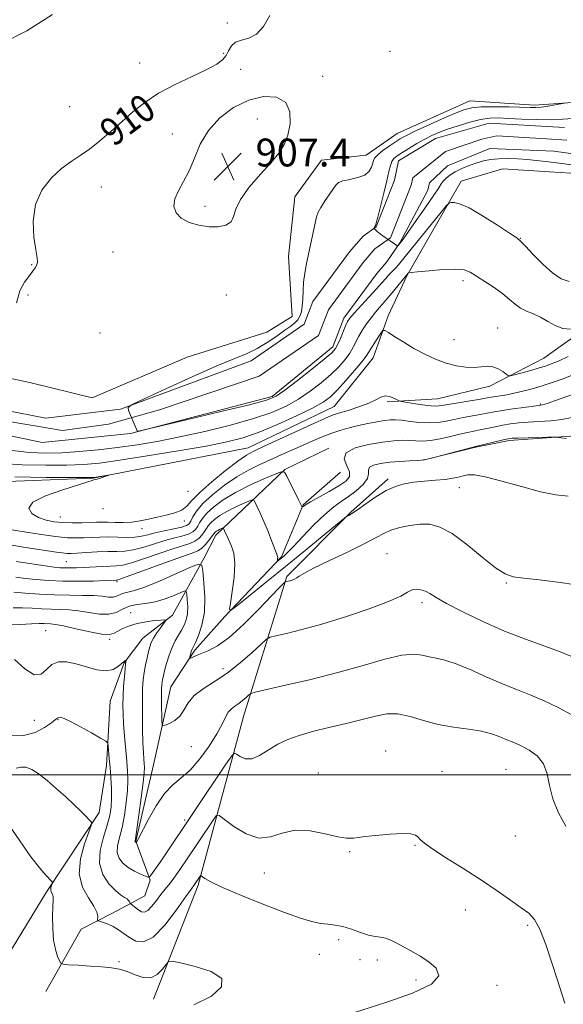
# Model space of a CAD drawing. Extents: x 2117300 to 2120200, y 352300 to 355200.
# Drawn here: x 2119788 to 2119944, y 354434 to 354717 of the extents above; entities that cross this region are included whole.
import ezdxf
from ezdxf.enums import TextEntityAlignment as Align

# ---------------------------------------------------------------- set-up
doc = ezdxf.new("R2010")
doc.units = 0
doc.header["$MEASUREMENT"] = 0
for name, color, linetype, lineweight in [('32000', 7, 'Continuous', 0), ('DTM HARD BREAKLINE', 7, 'Continuous', 0), ('DTM SPOT ELEVATION', 2, 'Continuous', 13), ('INDEX CONTOUR', 41, 'Continuous', 13), ('INDEX CONTOUR LABEL', 244, 'Continuous', 0), ('INTERMEDIATE CONTOUR', 44, 'Continuous', 0), ('INTERMEDIATE CONTOUR DEPRESSION', 44, 'Continuous', 0), ('SPOT ELEVATION', 7, 'Continuous', 0), ('STREAM - RIVER CENTERLINE', 11, 'Continuous', 0), ('STREAM - RIVER DOUBLE LINE', 5, 'Continuous', 0)]:
    doc.layers.add(name, color=color, linetype=linetype, lineweight=lineweight)
doc.styles.add('Style-ITALICS', font='ITALICS.shx')

# ---------------------------------------------------------------- blocks, each defined once
blk = doc.blocks.new('SPOT')
at = {"layer": 'SPOT ELEVATION'}
for p, q in [((-3.91, -3.91), (3.82, 3.81)), ((-1.65, 3.77), (1.72, -3.93))]:
    blk.add_line(p, q, dxfattribs=at)

msp = doc.modelspace()

# ---------------------------------------------------------------- linework, layer by layer
at = {"layer": '32000', "flags": 128}
msp.add_lwpolyline([(2120000, 354500), (2117500, 354500)], dxfattribs=at)
at = {"layer": 'DTM HARD BREAKLINE'}
for points in [[(2119955.9, 354693.76, 907.48), (2119935.54, 354692.27, 908.4), (2119916.91, 354693.52, 908.9), (2119896.11, 354684.15, 908.9), (2119887.23, 354677.92, 908.9), (2119874.34, 354676.53, 908.9), (2119866.73, 354665.97, 908.9), (2119864.92, 354648.83, 908.69), (2119865.96, 354631.59, 908.59), (2119858.68, 354627.14, 908.73), (2119835.82, 354619.92, 908.73), (2119808.53, 354608.28, 909.05), (2119790.67, 354612.67, 909.81), (2119766.83, 354617.66, 910.94), (2119754.19, 354629.17, 910.94), (2119744.45, 354636.11, 911.2), (2119732.42, 354631.06, 911.42), (2119712.54, 354635.28, 911.42), (2119695.78, 354649.33, 912.64), (2119670.03, 354675.21, 913.62), (2119656.08, 354693.23, 914.43), (2119633.84, 354711.15, 915.18), (2119617.06, 354726.42, 915.47)], [(2119603.53, 354659.94, 917.49), (2119620.03, 354644.81, 921.75), (2119641.97, 354629.33, 923.82), (2119650.89, 354622.39, 924.19), (2119683.92, 354600.68, 923.7), (2119724.27, 354589.79, 920.61), (2119769.32, 354583.72, 915.13), (2119808.83, 354585.19, 914.08), (2119853.28, 354593.93, 913.29), (2119877.98, 354605.8, 913.1), (2119889.21, 354619.8, 912.82), (2119893.54, 354631.81, 911.61), (2119898.82, 354643.29, 910.09), (2119914.49, 354670.53, 907.38), (2119926.27, 354674.08, 907.15), (2119962.43, 354671.7, 906.43), (2119972.32, 354663.95, 906.43), (2119975.74, 354651.63, 906.43), (2119988.36, 354642.29, 906.43)], [(2119893.243, 354607.127, 914.305), (2119907.656, 354607.964, 913.07), (2119922.656, 354611.633, 912.5), (2119938.218, 354619.701, 911.075), (2119952.494, 354629.945, 909.84), (2119961.85, 354633.531, 909.08), (2119975.291, 354636.55, 908.7), (2119981.843, 354638.841, 908.32)], [(2119974.003, 354617.401, 917.82), (2119967.579, 354606.331, 918.39), (2119949.831, 354597.604, 919.815), (2119928.215, 354596.034, 920.29), (2119918.209, 354594.006, 920.1), (2119903.523, 354590.342, 920.005)], [(2119781.23, 354443.29, 938.53), (2119795.29, 354466.25, 936.34), (2119810.52, 354489.18, 933.66), (2119812.65, 354502.75, 932.41), (2119813.73, 354521.15, 931.27), (2119817.75, 354532.16, 930.13), (2119823.09, 354539.25, 928.84), (2119831.56, 354545.92, 927.79), (2119840.72, 354562.35, 923.68), (2119843.99, 354568.87, 922.5), (2119863.8, 354587.69, 917.94), (2119876.49, 354593.83, 917.7)], [(2119821.04, 354480.94, 927.93), (2119826.1, 354502.88, 926.95), (2119831.11, 354525.27, 925.02), (2119838.03, 354535.82, 923.69), (2119846.65, 354545.49, 922.16), (2119862.91, 354562.59, 919.82), (2119869.09, 354577.53, 917.91), (2119879.79, 354586.95, 916.39)], [(2119826.17, 354435.59, 936.87), (2119838.92, 354468.31, 934.32), (2119852, 354516.76, 928.85), (2119864.43, 354557, 923.8), (2119882.8, 354575.49, 921.86), (2119893.5, 354585.05, 921.61)], [(2119795.21, 354437.85, 937.04), (2119805.34, 354455.74, 934.65), (2119814.16, 354460.25, 933.43), (2119823.65, 354465.31, 930.89), (2119825.17, 354469.81, 930.14), (2119821.04, 354480.94, 927.93)]]:
    msp.add_polyline3d(points, dxfattribs=at)
at = {"layer": 'DTM SPOT ELEVATION'}
for p in [(2119847.35, 354715.94, 910.6), (2119893.99, 354707.77, 908.6), (2119846.28, 354707.2, 910.3), (2119822.16, 354704.42, 911.1), (2119851.13, 354702.58, 908.9), (2119874.69, 354700.56, 908.7), (2119802.11, 354691.91, 911.6), (2119855.92, 354688.31, 907.1), (2119831.58, 354684.04, 908.5), (2119811.2, 354668.81, 908.8), (2119840.95, 354663.31, 907.6), (2119931.443, 354654.098, 907.94), (2119814.526, 354650.195, 908.89), (2119791.16, 354646.51, 910.1), (2119915, 354641.941, 910.41), (2119790.1, 354637.8, 909.8), (2119847.008, 354637.812, 909.175), (2119810.789, 354626.933, 909.65), (2119924.96, 354628.32, 911.2), (2119912.425, 354624.969, 911.17), (2119937.156, 354606.514, 915.825), (2119836.07, 354581.4, 912.7), (2119913.94, 354582.51, 922.8), (2119811.68, 354576.49, 912.2), (2119799.39, 354574.02, 913.2), (2119835, 354572.94, 914.6), (2119822.8, 354570.74, 914.6), (2119893.17, 354563.52, 925.1), (2119801.086, 354561.248, 919.055), (2119815.63, 354555.49, 922.2), (2119927.43, 354555.08, 924.1), (2119903.19, 354549.42, 926.4), (2119819.63, 354546.61, 927.5), (2119795.15, 354541.39, 929), (2119813.53, 354538.94, 928.2), (2119846.066, 354530.545, 925.42), (2119791.94, 354515.7, 930.6), (2119798.78, 354515.88, 932.1), (2119836.985, 354508.146, 926.845), (2119892.78, 354506.87, 931.4), (2119927.35, 354501.65, 931.1), (2119873.48, 354500.52, 931.4), (2119908.91, 354501.06, 931.3), (2119835.098, 354487.107, 929.695), (2119930.04, 354482.47, 930.9), (2119901.22, 354479.76, 932.1), (2119882.48, 354477.99, 932.1), (2119857.92, 354471.88, 932.6), (2119915.67, 354461.19, 932.7), (2119933.52, 354456.86, 932.2), (2119879.3, 354452.71, 934.4), (2119873.71, 354448.46, 935.2), (2119816.249, 354446.377, 935.775), (2119885.37, 354446.93, 934.5), (2119890.37, 354446.84, 934.5), (2119901.44, 354441.1, 934.5), (2119924.69, 354439.6, 933.4)]:
    msp.add_point(p, dxfattribs=at)
at = {"layer": 'INDEX CONTOUR'}
for points in [[(2119786.819, 354635.561, 910), (2119787.793, 354639.044, 910), (2119789.077, 354641.449, 910), (2119790.37, 354643.168, 910), (2119791.422, 354644.535, 910), (2119792.181, 354645.64, 910), (2119792.645, 354646.515, 910), (2119792.816, 354647.289, 910), (2119792.709, 354648.49, 910), (2119792.345, 354650.742, 910), (2119791.83, 354654.438, 910), (2119791.625, 354659.037, 910), (2119792.275, 354663.761, 910), (2119794.14, 354667.956, 910), (2119796.827, 354671.445, 910), (2119799.755, 354674.173, 910), (2119802.478, 354676.175, 910), (2119805.086, 354677.848, 910), (2119807.8, 354679.681, 910), (2119810.783, 354682.036, 910), (2119813.941, 354684.779, 910), (2119817.122, 354687.65, 910), (2119820.258, 354690.437, 910), (2119823.634, 354693.12, 910), (2119827.622, 354695.73, 910), (2119832.39, 354698.263, 910), (2119837.289, 354700.593, 910), (2119841.464, 354702.561, 910), (2119844.279, 354704.079, 910), (2119845.964, 354705.33, 910), (2119846.965, 354706.567, 910), (2119847.706, 354707.956, 910), (2119848.509, 354709.312, 910), (2119849.673, 354710.365, 910), (2119851.399, 354710.984, 910), (2119853.497, 354711.589, 910), (2119855.678, 354712.737, 910), (2119857.699, 354714.886, 910), (2119859.486, 354718.082, 910)], [(2119945.864, 354627.953, 910), (2119943.619, 354628.207, 910), (2119941.414, 354629.044, 910), (2119939.281, 354630.229, 910), (2119937.2, 354631.421, 910), (2119935.166, 354632.371, 910), (2119933.236, 354633.187, 910), (2119931.486, 354634.069, 910), (2119929.929, 354635.181, 910), (2119928.324, 354636.544, 910), (2119926.37, 354638.144, 910), (2119923.893, 354639.932, 910), (2119921.236, 354641.709, 910), (2119918.866, 354643.242, 910), (2119917.054, 354644.342, 910), (2119915.274, 354644.995, 910), (2119912.799, 354645.232, 910), (2119909.199, 354645.11, 910), (2119905.228, 354644.791, 910), (2119901.939, 354644.464, 910), (2119900.107, 354644.27, 910), (2119899.409, 354644.17, 910), (2119899.247, 354644.078, 910), (2119894.595, 354638.369, 910), (2119892.851, 354636.286, 910), (2119889.887, 354632.88, 910), (2119888.578, 354631.283, 910), (2119887.307, 354629.559, 910), (2119886.126, 354627.769, 910), (2119885.11, 354626.026, 910), (2119883.488, 354622.815, 910), (2119882.499, 354621.142, 910), (2119881.132, 354619.283, 910), (2119879.323, 354617.225, 910), (2119877.039, 354614.979, 910), (2119874.275, 354612.579, 910), (2119871.144, 354610.167, 910), (2119867.791, 354607.909, 910), (2119864.251, 354605.92, 910), (2119860.121, 354604.106, 910), (2119854.89, 354602.32, 910), (2119848.277, 354600.467, 910), (2119840.92, 354598.659, 910), (2119833.687, 354597.059, 910), (2119827.24, 354595.789, 910), (2119821.416, 354594.804, 910), (2119815.843, 354594.02, 910), (2119810.259, 354593.368, 910), (2119804.819, 354592.856, 910), (2119799.787, 354592.509, 910), (2119795.243, 354592.375, 910), (2119790.53, 354592.584, 910), (2119784.811, 354593.29, 910)], [(2119944.543, 354596.649, 920), (2119941.744, 354596.945, 920), (2119940.84, 354596.973, 920), (2119939.309, 354596.946, 920), (2119930.767, 354596.744, 920), (2119929.062, 354596.676, 920), (2119927.902, 354596.537, 920), (2119926.516, 354596.235, 920), (2119918.58, 354594.319, 920), (2119917.48, 354594.042, 920), (2119905.946, 354590.997, 920), (2119904.177, 354590.543, 920), (2119903.111, 354590.358, 920), (2119901.838, 354590.283, 920), (2119899.68, 354590.183, 920), (2119896.892, 354590.02, 920), (2119893.964, 354589.781, 920), (2119891.342, 354589.448, 920), (2119889.311, 354588.989, 920), (2119888.116, 354588.369, 920), (2119887.838, 354587.548, 920), (2119887.899, 354586.476, 920), (2119887.56, 354585.099, 920), (2119886.279, 354583.414, 920), (2119884.313, 354581.614, 920), (2119882.12, 354579.939, 920), (2119880.029, 354578.511, 920), (2119877.859, 354576.967, 920), (2119875.303, 354574.82, 920), (2119872.204, 354571.796, 920), (2119869.013, 354568.468, 920), (2119866.33, 354565.617, 920), (2119864.599, 354563.826, 920), (2119863.621, 354562.887, 920), (2119863.04, 354562.392, 920), (2119861.726, 354561.335, 920), (2119861.678, 354561.346, 920), (2119861.695, 354561.492, 920), (2119861.739, 354561.768, 920), (2119861.782, 354562.109, 920), (2119861.8, 354562.434, 920), (2119861.751, 354562.743, 920), (2119861.53, 354563.363, 920), (2119860.136, 354567.007, 920), (2119859.022, 354569.879, 920), (2119857.856, 354572.758, 920), (2119856.799, 354575.174, 920), (2119855.933, 354577.014, 920), (2119855.319, 354578.254, 920), (2119854.938, 354578.89, 920), (2119854.456, 354578.98, 920), (2119853.461, 354578.602, 920), (2119851.683, 354577.842, 920), (2119849.427, 354576.818, 920), (2119847.145, 354575.657, 920), (2119845.208, 354574.476, 920), (2119843.691, 354573.352, 920), (2119842.589, 354572.349, 920), (2119841.866, 354571.504, 920), (2119841.348, 354570.725, 920), (2119840.825, 354569.89, 920), (2119840.122, 354568.923, 920), (2119839.196, 354567.934, 920), (2119838.035, 354567.079, 920), (2119836.578, 354566.444, 920), (2119831.656, 354564.925, 920), (2119827.752, 354563.594, 920), (2119823.522, 354562.121, 920), (2119819.84, 354560.913, 920), (2119817.317, 354560.267, 920), (2119815.507, 354560.039, 920), (2119813.701, 354559.977, 920), (2119811.372, 354559.876, 920), (2119806.185, 354559.59, 920), (2119804.037, 354559.49, 920), (2119802.269, 354559.44, 920), (2119800.775, 354559.443, 920), (2119799.382, 354559.51, 920), (2119797.644, 354559.687, 920), (2119795.045, 354560.028, 920), (2119791.264, 354560.577, 920), (2119786.76, 354561.324, 920)], [(2119944.456, 354485.245, 930), (2119942.343, 354489.142, 930), (2119940.783, 354493.126, 930), (2119939.848, 354496.919, 930), (2119939.117, 354500.338, 930), (2119938.039, 354503.225, 930), (2119936.237, 354505.466, 930), (2119934.01, 354507.12, 930), (2119931.828, 354508.291, 930), (2119930.042, 354509.097, 930), (2119927.034, 354510.312, 930), (2119925.323, 354511.042, 930), (2119923.146, 354511.827, 930), (2119920.256, 354512.543, 930), (2119916.517, 354513.122, 930), (2119912.235, 354513.716, 930), (2119907.827, 354514.529, 930), (2119903.644, 354515.664, 930), (2119899.786, 354516.802, 930), (2119896.288, 354517.522, 930), (2119893.102, 354517.51, 930), (2119889.846, 354516.895, 930), (2119886.053, 354515.917, 930), (2119881.442, 354514.786, 930), (2119876.475, 354513.608, 930), (2119871.801, 354512.457, 930), (2119867.913, 354511.37, 930), (2119864.682, 354510.22, 930), (2119861.826, 354508.84, 930), (2119856.608, 354505.616, 930), (2119854.367, 354504.666, 930), (2119852.485, 354504.662, 930), (2119851.018, 354505.267, 930), (2119850.011, 354505.978, 930), (2119849.39, 354506.27, 930), (2119848.592, 354505.529, 930), (2119846.933, 354503.123, 930), (2119828.905, 354476.232, 930), (2119827.367, 354473.992, 930), (2119825.473, 354471.305, 930), (2119825.036, 354470.765, 930), (2119824.61, 354470.675, 930), (2119823.832, 354470.955, 930), (2119822.454, 354471.534, 930), (2119820.697, 354472.366, 930), (2119818.902, 354473.409, 930), (2119817.374, 354474.634, 930), (2119816.279, 354476.063, 930), (2119815.75, 354477.728, 930), (2119815.854, 354479.679, 930), (2119816.395, 354482.038, 930), (2119817.113, 354484.941, 930), (2119817.781, 354488.425, 930), (2119818.311, 354492.12, 930), (2119818.65, 354495.556, 930), (2119818.76, 354498.421, 930), (2119818.678, 354501.052, 930), (2119818.455, 354503.944, 930), (2119817.823, 354511.163, 930), (2119817.552, 354514.652, 930), (2119817.392, 354517.538, 930), (2119817.35, 354520.063, 930), (2119817.417, 354522.619, 930), (2119817.58, 354525.451, 930), (2119817.788, 354528.226, 930), (2119817.985, 354530.467, 930), (2119818.124, 354531.826, 930), (2119818.208, 354532.478, 930), (2119818.273, 354532.829, 930), (2119818.246, 354532.856, 930), (2119818.151, 354532.832, 930), (2119817.955, 354532.752, 930), (2119817.587, 354532.511, 930), (2119816.966, 354531.975, 930), (2119816.005, 354531.107, 930), (2119814.581, 354530.253, 930), (2119812.565, 354529.855, 930), (2119809.91, 354530.209, 930), (2119806.895, 354531.04, 930), (2119803.885, 354531.928, 930), (2119801.184, 354532.488, 930), (2119798.869, 354532.491, 930), (2119796.96, 354531.742, 930), (2119795.405, 354530.257, 930), (2119793.856, 354528.894, 930), (2119791.892, 354528.721, 930), (2119789.247, 354530.424, 930), (2119786.265, 354533.154, 930)]]:
    msp.add_polyline3d(points, dxfattribs=at)
at = {"layer": 'INTERMEDIATE CONTOUR'}
for points in [[(2119782.604, 354710.008, 912), (2119789.786, 354713.7, 912), (2119797.125, 354718.358, 912)], [(2119945.487, 354641.724, 908), (2119943.182, 354642.497, 908), (2119940.682, 354644.139, 908), (2119937.868, 354646.66, 908), (2119935.12, 354649.468, 908), (2119932.947, 354651.815, 908), (2119931.612, 354653.213, 908), (2119930.399, 354654.204, 908), (2119928.349, 354655.586, 908), (2119924.841, 354657.887, 908), (2119920.608, 354660.564, 908), (2119916.721, 354662.804, 908), (2119914.017, 354663.999, 908), (2119912.396, 354664.375, 908), (2119911.52, 354664.362, 908), (2119911.006, 354664.217, 908), (2119910.282, 354663.499, 908), (2119908.726, 354661.593, 908), (2119897.655, 354647.882, 908), (2119896.475, 354646.466, 908), (2119895.713, 354645.616, 908), (2119894.345, 354644.242, 908), (2119893.622, 354643.486, 908), (2119892.804, 354642.561, 908), (2119891.712, 354641.303, 908), (2119890.134, 354639.534, 908), (2119887.982, 354637.197, 908), (2119883.706, 354632.583, 908), (2119882.491, 354631.192, 908), (2119881.795, 354630.175, 908), (2119881.248, 354628.999, 908), (2119879.789, 354625.36, 908), (2119879.069, 354623.647, 908), (2119878.41, 354622.43, 908), (2119877.315, 354621.237, 908), (2119875.159, 354619.414, 908), (2119871.604, 354616.558, 908), (2119867.466, 354613.292, 908), (2119863.849, 354610.492, 908), (2119861.357, 354608.765, 908), (2119858.596, 354607.626, 908), (2119853.673, 354606.316, 908), (2119845.47, 354604.313, 908), (2119835.976, 354602.03, 908), (2119823.48, 354599.048, 908), (2119821.817, 354598.677, 908), (2119821.545, 354598.682, 908), (2119821.463, 354598.834, 908), (2119821.269, 354599.25, 908), (2119820.883, 354600.139, 908), (2119819.01, 354604.648, 908), (2119818.871, 354605.509, 908), (2119820.025, 354606.379, 908), (2119823.461, 354608.006, 908), (2119829.686, 354610.857, 908), (2119837.287, 354614.3, 908), (2119844.367, 354617.422, 908), (2119849.49, 354619.558, 908), (2119853.061, 354621.034, 908), (2119855.944, 354622.421, 908), (2119858.809, 354624.139, 908), (2119861.554, 354625.999, 908), (2119863.881, 354627.665, 908), (2119865.574, 354628.893, 908), (2119866.735, 354629.821, 908), (2119867.544, 354630.684, 908), (2119868.154, 354631.692, 908), (2119868.593, 354632.964, 908), (2119868.861, 354634.596, 908), (2119868.981, 354636.642, 908), (2119869.06, 354639.001, 908), (2119869.227, 354641.527, 908), (2119869.581, 354644.118, 908), (2119870.095, 354646.827, 908), (2119872.551, 354658.481, 908), (2119872.958, 354660.242, 908), (2119873.411, 354661.562, 908), (2119874.134, 354662.922, 908), (2119875.259, 354664.66, 908), (2119878.487, 354669.363, 908), (2119879.267, 354670.099, 908), (2119880.498, 354670.589, 908), (2119882.468, 354671.007, 908), (2119884.759, 354671.509, 908), (2119886.774, 354672.252, 908), (2119888.06, 354673.323, 908), (2119888.734, 354674.539, 908), (2119889.053, 354675.652, 908), (2119889.28, 354676.495, 908), (2119889.684, 354677.228, 908), (2119890.536, 354678.094, 908), (2119891.998, 354679.254, 908), (2119893.785, 354680.548, 908), (2119895.502, 354681.731, 908), (2119896.927, 354682.655, 908), (2119898.532, 354683.549, 908), (2119900.963, 354684.738, 908), (2119904.601, 354686.42, 908), (2119908.769, 354688.293, 908), (2119912.529, 354689.928, 908), (2119915.247, 354690.996, 908), (2119917.515, 354691.564, 908), (2119920.233, 354691.8, 908), (2119923.993, 354691.85, 908), (2119928.161, 354691.798, 908), (2119934.231, 354691.639, 908), (2119935.88, 354691.646, 908), (2119937.432, 354691.776, 908), (2119939.376, 354692.053, 908), (2119941.423, 354692.392, 908), (2119943.085, 354692.685, 908), (2119944.02, 354692.914, 908)], [(2119947.048, 354675.057, 906), (2119938.732, 354676.147, 906), (2119936.022, 354676.472, 906), (2119933.516, 354676.705, 906), (2119930.735, 354676.88, 906), (2119927.838, 354676.964, 906), (2119925.146, 354676.913, 906), (2119922.884, 354676.688, 906), (2119920.893, 354676.288, 906), (2119918.917, 354675.717, 906), (2119916.783, 354674.988, 906), (2119914.637, 354674.136, 906), (2119912.708, 354673.202, 906), (2119911.178, 354672.231, 906), (2119910.05, 354671.297, 906), (2119909.278, 354670.477, 906), (2119908.744, 354669.739, 906), (2119908.029, 354668.605, 906), (2119906.642, 354666.49, 906), (2119904.298, 354663.08, 906), (2119901.56, 354659.17, 906), (2119897.788, 354653.854, 906), (2119897.143, 354652.971, 906), (2119896.355, 354651.998, 906), (2119896.245, 354651.933, 906), (2119895.969, 354652.068, 906), (2119894.082, 354653.347, 906), (2119892.618, 354654.362, 906), (2119891.286, 354655.321, 906), (2119890.383, 354656.03, 906), (2119889.865, 354656.495, 906), (2119889.473, 354656.916, 906), (2119889.44, 354657.001, 906), (2119889.473, 354657.097, 906), (2119889.638, 354657.442, 906), (2119889.842, 354657.786, 906), (2119890.066, 354658.454, 906), (2119890.535, 354660.172, 906), (2119891.32, 354663.259, 906), (2119892.252, 354667.045, 906), (2119893.105, 354670.613, 906), (2119893.715, 354673.243, 906), (2119894.163, 354675.006, 906), (2119894.595, 354676.172, 906), (2119895.163, 354677.007, 906), (2119896.048, 354677.756, 906), (2119897.438, 354678.662, 906), (2119899.431, 354679.887, 906), (2119901.754, 354681.272, 906), (2119904.044, 354682.575, 906), (2119906.064, 354683.625, 906), (2119908.083, 354684.517, 906), (2119910.497, 354685.415, 906), (2119913.552, 354686.421, 906), (2119916.89, 354687.402, 906), (2119920.007, 354688.161, 906), (2119922.581, 354688.554, 906), (2119925.041, 354688.64, 906), (2119928.001, 354688.531, 906), (2119931.862, 354688.335, 906), (2119936.17, 354688.163, 906), (2119940.259, 354688.126, 906), (2119943.63, 354688.281, 906), (2119946.469, 354688.479, 906)], [(2119945.167, 354620.113, 912), (2119942.354, 354618.85, 912), (2119940.319, 354618, 912), (2119938.677, 354617.408, 912), (2119936.841, 354616.854, 912), (2119934.427, 354616.177, 912), (2119929.765, 354614.909, 912), (2119928.577, 354614.618, 912), (2119927.952, 354614.657, 912), (2119927.354, 354615.062, 912), (2119926.365, 354615.806, 912), (2119925.031, 354616.631, 912), (2119923.516, 354617.219, 912), (2119921.934, 354617.351, 912), (2119920.202, 354617.197, 912), (2119918.187, 354617.03, 912), (2119915.796, 354617.082, 912), (2119913.086, 354617.451, 912), (2119910.154, 354618.196, 912), (2119907.094, 354619.349, 912), (2119903.987, 354620.82, 912), (2119900.912, 354622.492, 912), (2119897.982, 354624.228, 912), (2119895.443, 354625.812, 912), (2119893.578, 354627.011, 912), (2119892.543, 354627.624, 912), (2119891.988, 354627.589, 912), (2119891.439, 354626.873, 912), (2119889.482, 354623.888, 912), (2119888.538, 354622.398, 912), (2119887.883, 354621.314, 912), (2119887.172, 354620.245, 912), (2119885.929, 354618.636, 912), (2119883.854, 354616.136, 912), (2119881.331, 354613.214, 912), (2119878.919, 354610.545, 912), (2119876.945, 354608.601, 912), (2119874.822, 354607.042, 912), (2119871.734, 354605.325, 912), (2119867.159, 354603.078, 912), (2119861.755, 354600.612, 912), (2119856.476, 354598.412, 912), (2119851.917, 354596.82, 912), (2119847.236, 354595.616, 912), (2119841.235, 354594.441, 912), (2119833.201, 354593.041, 912), (2119824.367, 354591.586, 912), (2119816.451, 354590.355, 912), (2119810.649, 354589.557, 912), (2119806.069, 354589.13, 912), (2119801.297, 354588.945, 912), (2119795.283, 354588.91, 912), (2119788.43, 354589.077, 912), (2119781.507, 354589.537, 912)], [(2119946.136, 354614.655, 914), (2119943.475, 354613.661, 914), (2119940.61, 354612.669, 914), (2119937.685, 354611.728, 914), (2119934.829, 354610.882, 914), (2119932.134, 354610.159, 914), (2119929.68, 354609.584, 914), (2119927.538, 354609.171, 914), (2119925.742, 354608.881, 914), (2119924.314, 354608.666, 914), (2119923.184, 354608.472, 914), (2119921.917, 354608.237, 914), (2119919.982, 354607.894, 914), (2119908.883, 354606.034, 914), (2119907.406, 354605.894, 914), (2119905.71, 354605.976, 914), (2119903.32, 354606.279, 914), (2119900.693, 354606.684, 914), (2119898.519, 354607.045, 914), (2119897.284, 354607.263, 914), (2119896.649, 354607.441, 914), (2119895.132, 354608.218, 914), (2119893.917, 354608.682, 914), (2119892.64, 354608.841, 914), (2119891.416, 354608.484, 914), (2119889.972, 354607.718, 914), (2119887.937, 354606.725, 914), (2119885.113, 354605.675, 914), (2119881.994, 354604.681, 914), (2119879.246, 354603.843, 914), (2119877.256, 354603.178, 914), (2119875.288, 354602.372, 914), (2119872.325, 354601.028, 914), (2119857.909, 354594.39, 914), (2119854.927, 354593, 914), (2119852.802, 354591.82, 914), (2119850.377, 354590.118, 914), (2119846.852, 354587.404, 914), (2119842.862, 354584.157, 914), (2119839.397, 354581.094, 914), (2119837.16, 354578.78, 914), (2119835.692, 354577.167, 914), (2119834.244, 354576.048, 914), (2119832.24, 354575.237, 914), (2119829.8, 354574.603, 914), (2119827.22, 354574.036, 914), (2119824.731, 354573.458, 914), (2119822.319, 354572.939, 914), (2119819.91, 354572.588, 914), (2119817.47, 354572.472, 914), (2119815.134, 354572.51, 914), (2119813.08, 354572.584, 914), (2119811.395, 354572.599, 914), (2119809.802, 354572.558, 914), (2119807.934, 354572.489, 914), (2119805.538, 354572.425, 914), (2119802.816, 354572.41, 914), (2119800.087, 354572.49, 914), (2119797.599, 354572.72, 914), (2119795.328, 354573.18, 914), (2119793.18, 354573.954, 914), (2119791.247, 354575.103, 914), (2119790.343, 354576.572, 914), (2119791.468, 354578.282, 914), (2119795.163, 354580.123, 914), (2119800.134, 354581.868, 914), (2119804.627, 354583.26, 914), (2119807.31, 354584.116, 914), (2119808.525, 354584.546, 914), (2119809.031, 354584.737, 914), (2119809.47, 354584.851, 914), (2119809.998, 354584.964, 914), (2119810.653, 354585.129, 914), (2119811.437, 354585.379, 914), (2119812.222, 354585.658, 914), (2119813.16, 354586.016, 914), (2119813.098, 354586.033, 914), (2119809.641, 354585.474, 914), (2119808.841, 354585.385, 914), (2119807.044, 354585.358, 914), (2119802.807, 354585.381, 914), (2119795.323, 354585.445, 914), (2119786.33, 354585.571, 914)], [(2119951.574, 354611.033, 916), (2119941.218, 354607.392, 916), (2119939.118, 354606.677, 916), (2119937.76, 354606.272, 916), (2119936.629, 354606.058, 916), (2119932.435, 354605.541, 916), (2119929.322, 354605.127, 916), (2119926.338, 354604.686, 916), (2119923.965, 354604.271, 916), (2119919.94, 354603.472, 916), (2119915, 354602.588, 916), (2119912.456, 354602.103, 916), (2119910.104, 354601.611, 916), (2119907.802, 354601.22, 916), (2119905.332, 354601.06, 916), (2119902.576, 354601.207, 916), (2119899.808, 354601.53, 916), (2119897.402, 354601.844, 916), (2119895.594, 354601.997, 916), (2119894.075, 354601.969, 916), (2119892.398, 354601.774, 916), (2119890.23, 354601.426, 916), (2119887.682, 354600.95, 916), (2119884.976, 354600.369, 916), (2119882.297, 354599.701, 916), (2119879.671, 354598.941, 916), (2119877.088, 354598.075, 916), (2119874.52, 354597.091, 916), (2119871.88, 354595.977, 916), (2119869.064, 354594.724, 916), (2119862.813, 354591.882, 916), (2119856.498, 354589.058, 916), (2119853.363, 354587.529, 916), (2119850.056, 354585.616, 916), (2119846.524, 354583.18, 916), (2119843.133, 354580.489, 916), (2119840.348, 354577.916, 916), (2119838.509, 354575.77, 916), (2119837.438, 354574.1, 916), (2119836.832, 354572.894, 916), (2119836.368, 354572.109, 916), (2119835.653, 354571.589, 916), (2119834.281, 354571.149, 916), (2119832.006, 354570.642, 916), (2119829.251, 354570.078, 916), (2119826.602, 354569.504, 916), (2119824.484, 354568.971, 916), (2119822.671, 354568.542, 916), (2119820.777, 354568.28, 916), (2119818.511, 354568.221, 916), (2119813.335, 354568.335, 916), (2119810.78, 354568.304, 916), (2119808.358, 354568.208, 916), (2119806.102, 354568.098, 916), (2119803.944, 354568.035, 916), (2119801.427, 354568.118, 916), (2119797.993, 354568.456, 916), (2119793.369, 354569.099, 916), (2119788.402, 354569.878, 916), (2119779.874, 354571.283, 916)], [(2119946.295, 354602.629, 918), (2119943.383, 354602.043, 918), (2119940.139, 354601.685, 918), (2119936.779, 354601.479, 918), (2119933.641, 354601.319, 918), (2119930.971, 354601.113, 918), (2119928.64, 354600.832, 918), (2119926.427, 354600.461, 918), (2119924.171, 354599.998, 918), (2119919.898, 354599.05, 918), (2119916.24, 354598.315, 918), (2119914.064, 354597.836, 918), (2119911.35, 354597.184, 918), (2119908.4, 354596.512, 918), (2119905.639, 354596.028, 918), (2119903.377, 354595.875, 918), (2119901.46, 354595.944, 918), (2119899.62, 354596.064, 918), (2119897.588, 354596.081, 918), (2119895.094, 354595.924, 918), (2119891.866, 354595.54, 918), (2119887.868, 354594.877, 918), (2119884.009, 354593.878, 918), (2119881.429, 354592.492, 918), (2119880.887, 354590.72, 918), (2119881.606, 354588.801, 918), (2119882.424, 354587.032, 918), (2119882.383, 354585.612, 918), (2119881.339, 354584.367, 918), (2119879.354, 354583.026, 918), (2119876.592, 354581.416, 918), (2119871.181, 354578.39, 918), (2119869.732, 354577.537, 918), (2119869.096, 354577.111, 918), (2119868.827, 354576.862, 918), (2119868.793, 354576.856, 918), (2119868.692, 354577.089, 918), (2119868.424, 354577.657, 918), (2119867.788, 354578.952, 918), (2119864.382, 354585.762, 918), (2119863.696, 354586.905, 918), (2119862.829, 354587.068, 918), (2119861.038, 354586.388, 918), (2119857.837, 354585.02, 918), (2119853.777, 354583.177, 918), (2119849.668, 354581.087, 918), (2119846.183, 354578.962, 918), (2119843.451, 354576.937, 918), (2119841.469, 354575.133, 918), (2119840.188, 354573.637, 918), (2119839.393, 354572.413, 918), (2119838.829, 354571.392, 918), (2119838.245, 354570.516, 918), (2119837.425, 354569.761, 918), (2119836.158, 354569.114, 918), (2119834.292, 354568.543, 918), (2119831.905, 354567.948, 918), (2119829.129, 354567.214, 918), (2119826.118, 354566.283, 918), (2119823.096, 354565.331, 918), (2119820.308, 354564.596, 918), (2119817.896, 354564.243, 918), (2119815.593, 354564.15, 918), (2119813.032, 354564.125, 918), (2119809.999, 354564.021, 918), (2119806.893, 354563.859, 918), (2119804.27, 354563.706, 918), (2119802.503, 354563.619, 918), (2119801.257, 354563.624, 918), (2119800.018, 354563.737, 918), (2119798.34, 354563.971, 918), (2119789.377, 354565.35, 918), (2119785.456, 354565.981, 918)], [(2119945.132, 354580.079, 922), (2119941.599, 354580.4, 922), (2119937.199, 354581.334, 922), (2119931.775, 354582.788, 922), (2119926.146, 354584.368, 922), (2119921.378, 354585.607, 922), (2119918.245, 354586.158, 922), (2119916.359, 354586.16, 922), (2119915.045, 354585.873, 922), (2119913.702, 354585.519, 922), (2119912.046, 354585.169, 922), (2119909.873, 354584.857, 922), (2119907.075, 354584.598, 922), (2119903.944, 354584.348, 922), (2119900.869, 354584.044, 922), (2119898.131, 354583.604, 922), (2119895.561, 354582.861, 922), (2119892.883, 354581.628, 922), (2119889.938, 354579.828, 922), (2119887.048, 354577.831, 922), (2119884.655, 354576.115, 922), (2119883.085, 354575.044, 922), (2119882.205, 354574.511, 922), (2119881.77, 354574.292, 922), (2119881.452, 354574.106, 922), (2119880.61, 354573.438, 922), (2119869.63, 354564.401, 922), (2119864.034, 354559.821, 922), (2119858.601, 354555.405, 922), (2119850.425, 354548.804, 922), (2119848.567, 354547.392, 922), (2119847.99, 354547.519, 922), (2119848.198, 354549.292, 922), (2119848.729, 354552.639, 922), (2119849.252, 354556.766, 922), (2119849.465, 354560.696, 922), (2119849.168, 354563.662, 922), (2119848.541, 354565.731, 922), (2119847.358, 354568.243, 922), (2119846.552, 354570.131, 922), (2119846.256, 354570.747, 922), (2119846.18, 354570.874, 922), (2119846.083, 354570.892, 922), (2119845.884, 354570.816, 922), (2119845.077, 354570.46, 922), (2119844.621, 354570.227, 922), (2119844.234, 354569.991, 922), (2119843.93, 354569.766, 922), (2119843.71, 354569.566, 922), (2119843.545, 354569.371, 922), (2119842.822, 354568.388, 922), (2119842, 354567.33, 922), (2119840.967, 354566.106, 922), (2119839.912, 354565.045, 922), (2119838.864, 354564.345, 922), (2119837.212, 354563.69, 922), (2119834.183, 354562.635, 922), (2119829.386, 354560.906, 922), (2119819.372, 354557.23, 922), (2119816.779, 354556.294, 922), (2119815.743, 354555.95, 922), (2119815.455, 354555.898, 922), (2119812.283, 354555.784, 922), (2119808.891, 354555.681, 922), (2119804.598, 354555.604, 922), (2119800.118, 354555.624, 922), (2119796.04, 354555.793, 922), (2119792.465, 354556.073, 922), (2119789.366, 354556.403, 922), (2119786.643, 354556.762, 922)], [(2119947.45, 354554.541, 924), (2119942.153, 354555.361, 924), (2119936.878, 354556.018, 924), (2119932.459, 354556.507, 924), (2119929.421, 354556.917, 924), (2119927.046, 354557.725, 924), (2119924.308, 354559.501, 924), (2119920.484, 354562.557, 924), (2119916.058, 354566.152, 924), (2119911.82, 354569.285, 924), (2119908.357, 354571.183, 924), (2119905.448, 354571.978, 924), (2119902.674, 354572.032, 924), (2119899.738, 354571.665, 924), (2119896.841, 354571.029, 924), (2119894.308, 354570.235, 924), (2119892.266, 354569.335, 924), (2119890.048, 354568.15, 924), (2119886.787, 354566.441, 924), (2119881.988, 354564.101, 924), (2119876.634, 354561.549, 924), (2119872.078, 354559.336, 924), (2119869.323, 354557.874, 924), (2119867.972, 354557.037, 924), (2119867.279, 354556.559, 924), (2119866.633, 354556.216, 924), (2119865.966, 354555.954, 924), (2119865.342, 354555.758, 924), (2119864.82, 354555.614, 924), (2119863.988, 354555.41, 924), (2119863.858, 354555.325, 924), (2119863.642, 354555.128, 924), (2119863.172, 354554.674, 924), (2119862.049, 354553.54, 924), (2119856.243, 354547.523, 924), (2119851.958, 354543.238, 924), (2119847.819, 354539.471, 924), (2119844.504, 354537.048, 924), (2119841.996, 354535.724, 924), (2119838.659, 354534.412, 924), (2119837.609, 354533.944, 924), (2119836.572, 354533.452, 924), (2119836.471, 354533.502, 924), (2119836.536, 354533.805, 924), (2119836.882, 354535.05, 924), (2119837.08, 354535.675, 924), (2119837.276, 354536.16, 924), (2119838.169, 354537.999, 924), (2119839.083, 354540.058, 924), (2119840.058, 354542.983, 924), (2119840.737, 354546.696, 924), (2119840.868, 354550.998, 924), (2119840.625, 354555.201, 924), (2119840.292, 354558.497, 924), (2119839.973, 354560.255, 924), (2119839.067, 354560.548, 924), (2119836.799, 354559.627, 924), (2119832.736, 354557.809, 924), (2119827.821, 354555.673, 924), (2119823.339, 354553.863, 924), (2119820.278, 354552.849, 924), (2119817.286, 354552.138, 924), (2119816.396, 354551.745, 924), (2119815.535, 354551.319, 924), (2119814.533, 354551.055, 924), (2119813.22, 354551.083, 924), (2119811.429, 354551.287, 924), (2119808.995, 354551.488, 924), (2119805.811, 354551.561, 924), (2119802.011, 354551.58, 924), (2119797.787, 354551.671, 924), (2119793.388, 354551.918, 924), (2119789.295, 354552.24, 924), (2119786.046, 354552.514, 924)], [(2119945.926, 354534.095, 926), (2119942.627, 354535.472, 926), (2119932.905, 354538.973, 926), (2119926.929, 354541.299, 926), (2119920.704, 354544.023, 926), (2119914.894, 354546.803, 926), (2119910.236, 354549.215, 926), (2119907.229, 354550.937, 926), (2119905.434, 354552.055, 926), (2119904.175, 354552.758, 926), (2119902.905, 354553.193, 926), (2119901.594, 354553.336, 926), (2119900.34, 354553.119, 926), (2119899.082, 354552.481, 926), (2119897.123, 354551.377, 926), (2119893.609, 354549.765, 926), (2119888.026, 354547.675, 926), (2119881.241, 354545.408, 926), (2119874.465, 354543.335, 926), (2119868.722, 354541.752, 926), (2119864.296, 354540.656, 926), (2119861.285, 354539.973, 926), (2119859.614, 354539.549, 926), (2119858.509, 354538.933, 926), (2119857.024, 354537.594, 926), (2119854.451, 354535.2, 926), (2119851.043, 354532.199, 926), (2119847.291, 354529.236, 926), (2119843.649, 354526.798, 926), (2119840.417, 354524.744, 926), (2119837.859, 354522.776, 926), (2119836.119, 354520.689, 926), (2119834.874, 354518.641, 926), (2119833.68, 354516.882, 926), (2119832.227, 354515.603, 926), (2119830.725, 354514.763, 926), (2119829.516, 354514.263, 926), (2119828.846, 354514.075, 926), (2119828.592, 354514.444, 926), (2119828.536, 354515.688, 926), (2119828.461, 354520.683, 926), (2119828.442, 354523.165, 926), (2119828.458, 354524.849, 926), (2119828.512, 354525.896, 926), (2119828.605, 354526.641, 926), (2119828.744, 354527.4, 926), (2119828.974, 354528.411, 926), (2119829.348, 354529.896, 926), (2119829.904, 354531.972, 926), (2119830.619, 354534.348, 926), (2119831.459, 354536.633, 926), (2119832.379, 354538.528, 926), (2119833.317, 354540.106, 926), (2119834.204, 354541.531, 926), (2119834.972, 354542.959, 926), (2119835.556, 354544.509, 926), (2119835.894, 354546.287, 926), (2119835.956, 354548.318, 926), (2119835.842, 354550.303, 926), (2119835.684, 354551.86, 926), (2119835.533, 354552.69, 926), (2119835.105, 354552.829, 926), (2119834.034, 354552.394, 926), (2119832.077, 354551.536, 926), (2119829.489, 354550.532, 926), (2119826.647, 354549.689, 926), (2119823.884, 354549.213, 926), (2119821.344, 354548.893, 926), (2119819.125, 354548.414, 926), (2119817.248, 354547.583, 926), (2119815.43, 354546.685, 926), (2119813.314, 354546.128, 926), (2119810.654, 354546.19, 926), (2119807.662, 354546.645, 926), (2119804.664, 354547.139, 926), (2119801.904, 354547.401, 926), (2119799.311, 354547.492, 926), (2119796.732, 354547.558, 926), (2119794.051, 354547.703, 926), (2119791.307, 354547.872, 926), (2119788.574, 354547.969, 926), (2119785.866, 354547.963, 926)], [(2119946.234, 354517.245, 928), (2119942.299, 354519.356, 928), (2119938.268, 354521.307, 928), (2119934.431, 354522.915, 928), (2119930.599, 354524.395, 928), (2119926.459, 354526.062, 928), (2119921.847, 354528.104, 928), (2119917.179, 354530.206, 928), (2119913.017, 354531.929, 928), (2119909.778, 354532.961, 928), (2119907.293, 354533.511, 928), (2119905.251, 354533.913, 928), (2119903.292, 354534.385, 928), (2119900.88, 354534.661, 928), (2119897.432, 354534.357, 928), (2119892.514, 354533.211, 928), (2119886.286, 354531.449, 928), (2119879.057, 354529.421, 928), (2119871.281, 354527.448, 928), (2119864.006, 354525.743, 928), (2119855.354, 354523.797, 928), (2119854.077, 354523.403, 928), (2119853.498, 354522.974, 928), (2119852.731, 354522.26, 928), (2119851.715, 354521.365, 928), (2119850.596, 354520.481, 928), (2119849.503, 354519.733, 928), (2119848.492, 354518.971, 928), (2119847.603, 354517.98, 928), (2119846.811, 354516.555, 928), (2119845.84, 354514.538, 928), (2119844.354, 354511.784, 928), (2119842.134, 354508.286, 928), (2119839.446, 354504.596, 928), (2119836.676, 354501.406, 928), (2119834.121, 354499.145, 928), (2119831.722, 354497.201, 928), (2119829.331, 354494.698, 928), (2119826.878, 354491.082, 928), (2119824.609, 354487.07, 928), (2119821.829, 354481.733, 928), (2119821.381, 354480.909, 928), (2119821.163, 354480.596, 928), (2119821.134, 354480.602, 928), (2119820.968, 354480.685, 928), (2119820.916, 354480.727, 928), (2119820.879, 354480.775, 928), (2119820.861, 354480.831, 928), (2119820.881, 354481.016, 928), (2119821.356, 354484.286, 928), (2119821.942, 354488.459, 928), (2119822.618, 354493.423, 928), (2119823.179, 354497.807, 928), (2119823.468, 354500.589, 928), (2119823.532, 354502.156, 928), (2119823.468, 354503.246, 928), (2119823.361, 354504.531, 928), (2119823.239, 354506.415, 928), (2119823.118, 354509.241, 928), (2119823.015, 354513.156, 928), (2119822.952, 354517.554, 928), (2119822.951, 354521.639, 928), (2119823.033, 354524.811, 928), (2119823.21, 354527.277, 928), (2119823.492, 354529.439, 928), (2119823.876, 354531.602, 928), (2119824.306, 354533.67, 928), (2119824.71, 354535.447, 928), (2119825.058, 354536.819, 928), (2119825.478, 354537.992, 928), (2119826.138, 354539.254, 928), (2119827.127, 354540.786, 928), (2119828.228, 354542.351, 928), (2119829.143, 354543.603, 928), (2119829.597, 354544.29, 928), (2119829.397, 354544.514, 928), (2119828.375, 354544.466, 928), (2119826.463, 354544.297, 928), (2119824.01, 354544.001, 928), (2119821.471, 354543.529, 928), (2119819.226, 354542.86, 928), (2119817.372, 354542.084, 928), (2119815.935, 354541.314, 928), (2119814.827, 354540.673, 928), (2119813.502, 354540.322, 928), (2119811.306, 354540.427, 928), (2119807.855, 354541.068, 928), (2119803.866, 354541.974, 928), (2119800.332, 354542.789, 928), (2119797.997, 354543.24, 928), (2119796.612, 354543.405, 928), (2119794.715, 354543.489, 928), (2119793.319, 354543.503, 928), (2119791.102, 354543.424, 928), (2119787.842, 354543.229, 928), (2119783.983, 354543.084, 928)], [(2119944.217, 354434.428, 932), (2119943.352, 354437.156, 932), (2119942.085, 354441.035, 932), (2119940.488, 354446.044, 932), (2119938.74, 354451.303, 932), (2119937.042, 354455.72, 932), (2119935.499, 354458.529, 932), (2119933.827, 354460.288, 932), (2119931.643, 354461.882, 932), (2119928.642, 354464.02, 932), (2119924.826, 354466.709, 932), (2119920.273, 354469.775, 932), (2119915.188, 354473.014, 932), (2119910.264, 354476.091, 932), (2119906.321, 354478.639, 932), (2119903.937, 354480.391, 932), (2119902.725, 354481.5, 932), (2119902.06, 354482.218, 932), (2119901.337, 354482.749, 932), (2119900.046, 354483.087, 932), (2119897.698, 354483.178, 932), (2119894.056, 354482.996, 932), (2119889.877, 354482.635, 932), (2119886.169, 354482.217, 932), (2119883.611, 354481.88, 932), (2119881.566, 354481.806, 932), (2119879.071, 354482.192, 932), (2119875.442, 354483.089, 932), (2119871.12, 354483.974, 932), (2119866.828, 354484.178, 932), (2119863.102, 354483.326, 932), (2119859.737, 354482.202, 932), (2119856.343, 354481.884, 932), (2119852.695, 354483.103, 932), (2119849.23, 354485.214, 932), (2119846.552, 354487.226, 932), (2119845.039, 354488.307, 932), (2119844.176, 354488.25, 932), (2119843.224, 354487.006, 932), (2119835.203, 354475.034, 932), (2119833.353, 354472.307, 932), (2119831.791, 354470.098, 932), (2119830.528, 354468.449, 932), (2119829.421, 354467.091, 932), (2119828.295, 354465.677, 932), (2119827.027, 354463.987, 932), (2119825.713, 354462.314, 932), (2119824.505, 354461.077, 932), (2119823.514, 354460.584, 932), (2119822.684, 354460.694, 932), (2119821.916, 354461.154, 932), (2119821.146, 354461.735, 932), (2119819.621, 354463.004, 932), (2119819.49, 354463.15, 932), (2119819.274, 354463.598, 932), (2119819.007, 354463.974, 932), (2119818.539, 354464.392, 932), (2119817.799, 354464.852, 932), (2119816.717, 354465.565, 932), (2119815.22, 354466.792, 932), (2119813.352, 354468.737, 932), (2119811.619, 354471.375, 932), (2119810.638, 354474.624, 932), (2119810.826, 354478.342, 932), (2119811.774, 354482.147, 932), (2119812.871, 354485.595, 932), (2119813.621, 354488.391, 932), (2119814.005, 354490.817, 932), (2119814.121, 354493.305, 932), (2119814.062, 354496.162, 932), (2119813.893, 354499.213, 932), (2119813.675, 354502.163, 932), (2119813.461, 354504.745, 932), (2119813.142, 354508.266, 932), (2119812.992, 354509.085, 932), (2119812.427, 354509.68, 932), (2119810.962, 354510.559, 932), (2119808.336, 354512.06, 932), (2119805.177, 354513.833, 932), (2119802.338, 354515.355, 932), (2119800.472, 354516.228, 932), (2119799.445, 354516.547, 932), (2119798.926, 354516.532, 932), (2119798.575, 354516.341, 932), (2119798.02, 354515.874, 932), (2119796.884, 354514.97, 932), (2119794.885, 354513.591, 932), (2119792.135, 354512.187, 932), (2119788.841, 354511.333, 932), (2119785.23, 354511.433, 932)], [(2119881.126, 354430.934, 934), (2119893.085, 354434.714, 934), (2119900.442, 354437.316, 934), (2119905.95, 354439.958, 934), (2119907.999, 354442.356, 934), (2119907.305, 354444.472, 934), (2119905.163, 354446.328, 934), (2119902.68, 354447.95, 934), (2119900.214, 354449.368, 934), (2119897.936, 354450.614, 934), (2119895.973, 354451.701, 934), (2119894.282, 354452.573, 934), (2119892.774, 354453.158, 934), (2119891.341, 354453.441, 934), (2119889.788, 354453.637, 934), (2119887.898, 354454.021, 934), (2119885.545, 354454.769, 934), (2119882.956, 354455.68, 934), (2119880.448, 354456.454, 934), (2119878.244, 354456.883, 934), (2119876.2, 354457.112, 934), (2119874.078, 354457.376, 934), (2119871.603, 354457.902, 934), (2119868.331, 354458.884, 934), (2119863.782, 354460.504, 934), (2119857.782, 354462.823, 934), (2119851.393, 354465.413, 934), (2119845.988, 354467.718, 934), (2119842.596, 354469.312, 934), (2119840.876, 354470.267, 934), (2119839.816, 354471.028, 934), (2119839.651, 354471.055, 934), (2119839.514, 354470.889, 934), (2119837.937, 354468.557, 934), (2119837.689, 354468.223, 934), (2119837.021, 354467.288, 934), (2119835.468, 354465.066, 934), (2119832.757, 354461.226, 934), (2119829.385, 354456.868, 934), (2119826.046, 354453.45, 934), (2119823.286, 354452.055, 934), (2119821.072, 354452.266, 934), (2119819.23, 354453.293, 934), (2119816.084, 354455.556, 934), (2119814.608, 354456.485, 934), (2119813.136, 354457.175, 934), (2119811.808, 354457.644, 934), (2119810.811, 354457.932, 934), (2119810.27, 354458.101, 934), (2119810.089, 354458.297, 934), (2119810.15, 354459.434, 934), (2119809.908, 354460.629, 934), (2119809.058, 354462.364, 934), (2119807.465, 354464.717, 934), (2119805.771, 354467.748, 934), (2119804.812, 354471.508, 934), (2119805.16, 354475.897, 934), (2119806.328, 354480.216, 934), (2119808.256, 354485.513, 934), (2119808.321, 354486.404, 934), (2119807.816, 354487.053, 934), (2119806.79, 354488.086, 934), (2119805.269, 354489.59, 934), (2119803.271, 354491.513, 934), (2119800.854, 354493.769, 934), (2119798.228, 354496.138, 934), (2119795.642, 354498.363, 934), (2119793.304, 354500.213, 934), (2119791.261, 354501.545, 934), (2119789.515, 354502.242, 934), (2119788.05, 354502.269, 934), (2119786.76, 354501.932, 934)], [(2119837.765, 354434.027, 936), (2119842.798, 354436.518, 936), (2119845.667, 354439.129, 936), (2119845.715, 354441.553, 936), (2119842.71, 354443.534, 936), (2119838.14, 354445.019, 936), (2119833.923, 354446.01, 936), (2119831.499, 354446.491, 936), (2119830.413, 354446.388, 936), (2119829.734, 354445.613, 936), (2119828.698, 354444.204, 936), (2119827.208, 354442.699, 936), (2119825.337, 354441.762, 936), (2119823.171, 354441.855, 936), (2119820.861, 354442.638, 936), (2119818.577, 354443.569, 936), (2119816.402, 354444.219, 936), (2119814.093, 354444.609, 936), (2119811.322, 354444.873, 936), (2119807.939, 354445.117, 936), (2119804.507, 354445.339, 936), (2119801.766, 354445.506, 936), (2119800.238, 354445.632, 936), (2119799.566, 354445.915, 936), (2119799.174, 354446.597, 936), (2119798.616, 354447.887, 936), (2119797.973, 354449.863, 936), (2119797.456, 354452.567, 936), (2119797.22, 354455.924, 936), (2119797.202, 354459.377, 936), (2119797.282, 354462.25, 936), (2119797.356, 354464.047, 936), (2119797.366, 354465.002, 936), (2119797.27, 354465.529, 936), (2119796.812, 354466.462, 936), (2119796.673, 354467.014, 936), (2119796.724, 354467.652, 936), (2119796.894, 354468.279, 936), (2119797.074, 354468.773, 936), (2119797.147, 354469.076, 936), (2119796.97, 354469.394, 936), (2119795.266, 354471.178, 936), (2119793.494, 354473.241, 936), (2119790.98, 354476.513, 936), (2119787.769, 354481.062, 936), (2119784.465, 354485.936, 936)]]:
    msp.add_polyline3d(points, dxfattribs=at)
at = {"layer": 'INTERMEDIATE CONTOUR DEPRESSION'}
msp.add_polyline3d([(2119853.475, 354693.758, 908), (2119857.74, 354694.786, 908), (2119861.452, 354694.601, 908), (2119864.095, 354693.111, 908), (2119865.307, 354690.368, 908), (2119865.37, 354686.973, 908), (2119864.721, 354683.67, 908), (2119863.687, 354680.983, 908), (2119862.152, 354678.564, 908), (2119859.885, 354675.851, 908), (2119856.833, 354672.463, 908), (2119853.634, 354668.758, 908), (2119851.1, 354665.275, 908), (2119849.777, 354662.455, 908), (2119849.139, 354660.328, 908), (2119848.393, 354658.825, 908), (2119846.911, 354657.876, 908), (2119844.735, 354657.429, 908), (2119842.076, 354657.429, 908), (2119839.172, 354657.835, 908), (2119836.381, 354658.635, 908), (2119834.091, 354659.825, 908), (2119832.624, 354661.392, 908), (2119832.026, 354663.271, 908), (2119832.279, 354665.39, 908), (2119833.306, 354667.711, 908), (2119834.802, 354670.352, 908), (2119836.408, 354673.467, 908), (2119837.896, 354677.131, 908), (2119839.579, 354681.097, 908), (2119841.9, 354685.038, 908), (2119845.171, 354688.64, 908), (2119849.153, 354691.632, 908), (2119853.475, 354693.758, 908)], dxfattribs=at)
at = {"layer": 'STREAM - RIVER CENTERLINE'}
msp.add_polyline3d([(2119762.979, 354605.155, 908.175), (2119799.984, 354598.921, 908.113), (2119813.255, 354600.744, 908.043), (2119827.838, 354604.827, 907.916), (2119856.478, 354614.466, 907.639), (2119873.541, 354626.174, 907.48), (2119876.333, 354633.546, 907.48), (2119886.337, 354647.117, 906.58), (2119889.679, 354651.022, 906.26), (2119894.129, 354654.186, 905.95), (2119900.091, 354669.337, 905.21), (2119900.547, 354671.445, 905.18), (2119909.978, 354679.019, 905.149), (2119920.405, 354682.592, 905.035), (2119924.707, 354683.54, 905.009), (2119938.925, 354682.665, 905.002), (2119944.795, 354682.264, 905)], dxfattribs=at)
at = {"layer": 'STREAM - RIVER DOUBLE LINE'}
for points in [[(2119571.6, 354725.44, 912.3), (2119597.48, 354714.56, 911.89), (2119619.73, 354706.41, 911.75), (2119646.58, 354678.99, 911.18), (2119655.77, 354658.8, 910.37), (2119667.78, 354647.74, 910.21), (2119705.57, 354616.88, 909.55), (2119732.83, 354610.48, 909.45), (2119756.38, 354603.42, 908.18), (2119794.2, 354595.43, 908.14), (2119819.51, 354598.05, 908.02), (2119860.21, 354608.67, 907.63), (2119877.66, 354622.93, 907.48), (2119880.76, 354631.14, 907.48), (2119890.25, 354644.01, 906.58), (2119893.07, 354647.3, 906.26), (2119896.86, 354652.75, 905.95), (2119904.9, 354667.88, 905.21), (2119905.35, 354669.98, 905.16), (2119910.55, 354674.93, 905.16), (2119922.71, 354679.86, 905.01), (2119941.04, 354679.11, 905), (2119952.05, 354677.6, 905)], [(2119601.7, 354723.7, 911.89), (2119618.26, 354713.52, 911.75), (2119639.48, 354694.49, 911.18), (2119663.36, 354665.33, 910.37), (2119674.32, 354653.18, 910.21), (2119710.11, 354624.44, 909.55), (2119735.72, 354617.53, 909.45), (2119759.86, 354609.38, 908.18), (2119795.24, 354602.42, 908.14), (2119816.63, 354605.04, 908.02), (2119854.16, 354618.94, 907.63), (2119869.42, 354629.41, 907.48), (2119871.9, 354635.96, 907.48), (2119882.42, 354650.23, 906.58), (2119886.28, 354654.74, 906.26), (2119890.02, 354657.4, 905.95), (2119895.29, 354670.79, 905.21), (2119896.48, 354676.3, 905.16), (2119907.11, 354682.74, 905.16), (2119922.53, 354687.17, 905.01), (2119944.11, 354685.88, 905)]]:
    msp.add_polyline3d(points, dxfattribs=at)

# ---------------------------------------------------------------- block references
at = {"layer": 'SPOT ELEVATION'}
msp.add_blockref('SPOT', (2119847.449, 354674.719, 907.392), dxfattribs=at)

# ---------------------------------------------------------------- texts
at = {"layer": 'INDEX CONTOUR LABEL', "style": 'Style-ITALICS', "width": 0.875}
msp.add_text('910', height=8, rotation=36.9, dxfattribs=at).set_placement((2119812.327, 354683.377, 910), align=Align.MIDDLE_LEFT)
at = {"layer": 'SPOT ELEVATION', "style": 'Style-ITALICS'}
msp.add_text('907.4', height=8, dxfattribs=at).set_placement((2119855.449, 354674.719, 907.392))

doc.saveas('drawing.dxf')
